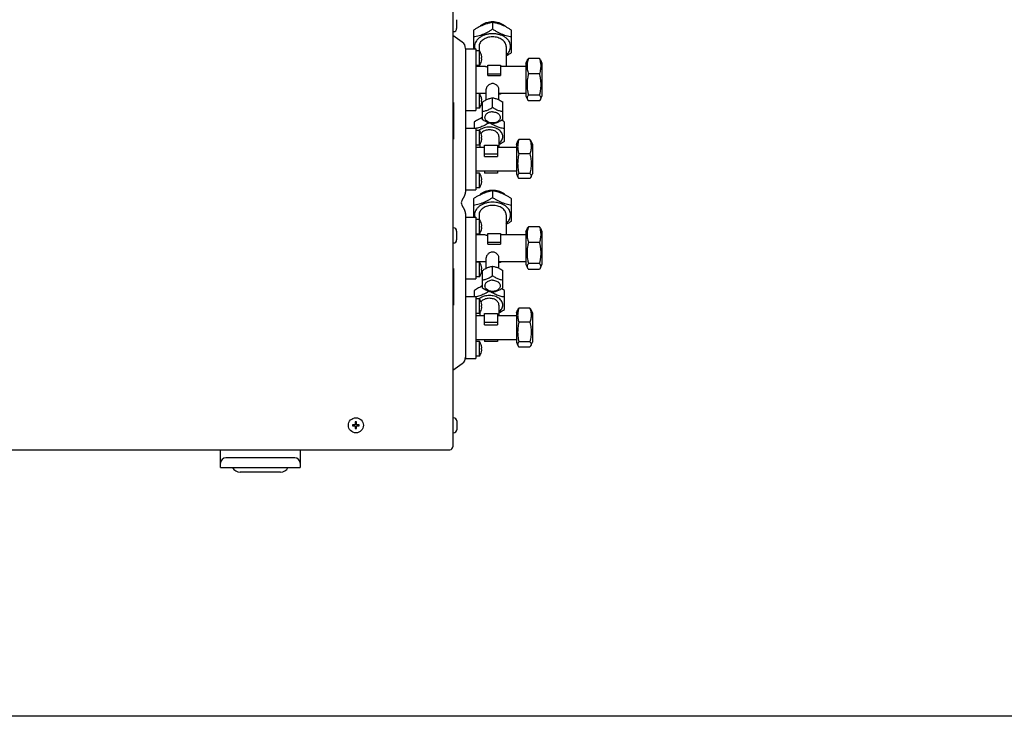
# Model space of a CAD drawing. Units: millimetres. Extents: x 1703.1 to 1721.2, y 1229.1 to 1241.2.
# Drawn here: x 1706.4 to 1707, y 1238.3 to 1238.8 of the extents above; entities that cross this region are included whole.
import ezdxf

# ---------------------------------------------------------------- set-up
doc = ezdxf.new("R2010")
doc.units = ezdxf.units.MM
doc.layers.add('TS - BLOCOS', color=50, linetype='Continuous')

# ---------------------------------------------------------------- blocks, each defined once
blk = doc.blocks.new('Cond 18-36 Kbtu Carrier frontal')
at = {"color": 2}
for p, q in [((0.43632, 0.29837), (0.43632, -0.29918)), ((0.43632, -0.28093), (0.43673, -0.28093)), ((0.43873, -0.28293), (0.43873, -0.28843)), ((0.43632, -0.29043), (0.43673, -0.29043)), ((-0.43183, -0.30113), (0.43437, -0.30113))]:
    blk.add_line(p, q, dxfattribs=at)
for p, q in [((0.43868, -0.03043), (0.43868, -0.03593)), ((0.44927, -0.03708), (0.44927, -0.04871)), ((0.46127, -0.03218), (0.46127, -0.03642)), ((0.47327, -0.05112), (0.47327, -0.03708)), ((0.43632, -0.03793), (0.43668, -0.03793)), ((0.44224, -0.04461), (0.43632, -0.04046)), ((0.44427, -0.0485), (0.44427, -0.04889)), ((0.44427, -0.04871), (0.45077, -0.04871)), ((0.44427, -0.04889), (0.44427, -0.06113)), ((0.45077, -0.04871), (0.45077, -0.07418)), ((0.45277, -0.04728), (0.45277, -0.05011)), ((0.46977, -0.04728), (0.46977, -0.05959)), ((0.45297, -0.05011), (0.45077, -0.05011)), ((0.45297, -0.05931), (0.45297, -0.05011)), ((0.4543, -0.05281), (0.45431, -0.05281)), ((0.4543, -0.05431), (0.45448, -0.05431)), ((0.45448, -0.05511), (0.4543, -0.05511)), ((0.48227, -0.05778), (0.48316, -0.0557)), ((0.49077, -0.05476), (0.48377, -0.05476)), ((0.49137, -0.0557), (0.49227, -0.05778)), ((0.44427, -0.06113), (0.44427, -0.09936)), ((0.45297, -0.05931), (0.45077, -0.05931)), ((0.45077, -0.05959), (0.4553, -0.05959)), ((0.45277, -0.05931), (0.45277, -0.05959)), ((0.45431, -0.05661), (0.4543, -0.05661)), ((0.45827, -0.05895), (0.46627, -0.05895)), ((0.45827, -0.06563), (0.45827, -0.05895)), ((0.46627, -0.05895), (0.46627, -0.06563)), ((0.46723, -0.05959), (0.48227, -0.05959)), ((0.48227, -0.05778), (0.48227, -0.0785)), ((0.49227, -0.05778), (0.49227, -0.0785)), ((0.46627, -0.06461), (0.45827, -0.06461)), ((0.45827, -0.06563), (0.46627, -0.06563)), ((0.49077, -0.06455), (0.48377, -0.06455)), ((0.45077, -0.0742), (0.45077, -0.08758)), ((0.45727, -0.08083), (0.45727, -0.07419)), ((0.46527, -0.08083), (0.46527, -0.07419)), ((0.43647, -0.10841), (0.43647, -0.07841)), ((0.45077, -0.07669), (0.45727, -0.07669)), ((0.45297, -0.07698), (0.45077, -0.07698)), ((0.45297, -0.08618), (0.45297, -0.07698)), ((0.4543, -0.07968), (0.45431, -0.07968)), ((0.46127, -0.08558), (0.46127, -0.07957)), ((0.46527, -0.07669), (0.48227, -0.07669)), ((0.46627, -0.07733), (0.46527, -0.07733)), ((0.46627, -0.07669), (0.46627, -0.07733)), ((0.48227, -0.0785), (0.48316, -0.08058)), ((0.49077, -0.07794), (0.48377, -0.07794)), ((0.49137, -0.08058), (0.49227, -0.0785)), ((0.43647, -0.08254), (0.43667, -0.08254)), ((0.43647, -0.08583), (0.43667, -0.08583)), ((0.43647, -0.08637), (0.43667, -0.08637)), ((0.43667, -0.08254), (0.43667, -0.1057)), ((0.45297, -0.08618), (0.45077, -0.08618)), ((0.4543, -0.08118), (0.45448, -0.08118)), ((0.45448, -0.08198), (0.4543, -0.08198)), ((0.45431, -0.08348), (0.4543, -0.08348)), ((0.45492, -0.09336), (0.45492, -0.08217)), ((0.46762, -0.09336), (0.46762, -0.08217)), ((0.49077, -0.08153), (0.48377, -0.08153)), ((0.43647, -0.08679), (0.43667, -0.08679)), ((0.43647, -0.08722), (0.43667, -0.08722)), ((0.43647, -0.08743), (0.43667, -0.08743)), ((0.43647, -0.08754), (0.43667, -0.08754)), ((0.43647, -0.09096), (0.43667, -0.09096)), ((0.44427, -0.08758), (0.45077, -0.08758)), ((0.43647, -0.09425), (0.43667, -0.09425)), ((0.43647, -0.09479), (0.43667, -0.09479)), ((0.43647, -0.09521), (0.43667, -0.09521)), ((0.43647, -0.09564), (0.43667, -0.09564)), ((0.43647, -0.09585), (0.43667, -0.09585)), ((0.43647, -0.09596), (0.43667, -0.09596)), ((0.44427, -0.09871), (0.45077, -0.09871)), ((0.44977, -0.09482), (0.44977, -0.09871)), ((0.45077, -0.09871), (0.45077, -0.12344)), ((0.46877, -0.10682), (0.46877, -0.09482)), ((0.43647, -0.1007), (0.43667, -0.1007)), ((0.43647, -0.10399), (0.43667, -0.10399)), ((0.43647, -0.10453), (0.43667, -0.10453)), ((0.43647, -0.10495), (0.43667, -0.10495)), ((0.44427, -0.09936), (0.44427, -0.1108)), ((0.45297, -0.10011), (0.45077, -0.10011)), ((0.45297, -0.10931), (0.45297, -0.10011)), ((0.4543, -0.10281), (0.45431, -0.10281)), ((0.4543, -0.10431), (0.45448, -0.10431)), ((0.45448, -0.10511), (0.4543, -0.10511)), ((0.46527, -0.104), (0.46527, -0.11064)), ((0.43647, -0.10538), (0.43667, -0.10538)), ((0.43647, -0.10559), (0.43667, -0.10559)), ((0.43647, -0.1057), (0.43667, -0.1057)), ((0.44427, -0.1108), (0.44427, -0.13897)), ((0.45297, -0.10931), (0.45077, -0.10931)), ((0.45077, -0.11064), (0.45627, -0.11064)), ((0.45327, -0.10887), (0.45327, -0.11064)), ((0.45431, -0.10661), (0.4543, -0.10661)), ((0.45627, -0.1093), (0.46427, -0.1093)), ((0.45627, -0.11648), (0.45627, -0.1093)), ((0.46427, -0.1093), (0.46427, -0.11648)), ((0.46427, -0.11064), (0.47627, -0.11064)), ((0.47627, -0.10894), (0.47721, -0.10673)), ((0.47627, -0.10894), (0.47627, -0.12734)), ((0.48477, -0.10587), (0.47777, -0.10587)), ((0.48532, -0.10673), (0.48627, -0.10894)), ((0.48627, -0.10894), (0.48627, -0.12734)), ((0.46427, -0.11496), (0.45627, -0.11496)), ((0.45627, -0.11648), (0.46427, -0.11648)), ((0.48477, -0.11485), (0.47777, -0.11485)), ((0.45077, -0.12345), (0.45077, -0.13758)), ((0.45077, -0.12564), (0.47627, -0.12564)), ((0.45297, -0.12698), (0.45077, -0.12698)), ((0.45297, -0.13618), (0.45297, -0.12698)), ((0.4543, -0.12968), (0.45431, -0.12968)), ((0.45627, -0.12564), (0.45627, -0.12698)), ((0.46427, -0.12698), (0.45627, -0.12698)), ((0.46427, -0.12564), (0.46427, -0.12698)), ((0.47627, -0.12734), (0.47721, -0.12955)), ((0.48477, -0.12712), (0.47777, -0.12712)), ((0.48532, -0.12955), (0.48627, -0.12734)), ((0.45297, -0.13618), (0.45077, -0.13618)), ((0.4543, -0.13118), (0.45448, -0.13118)), ((0.45448, -0.13198), (0.4543, -0.13198)), ((0.45431, -0.13348), (0.4543, -0.13348)), ((0.48477, -0.13041), (0.47777, -0.13041)), ((0.44363, -0.14134), (0.44192, -0.1443)), ((0.44427, -0.13758), (0.45077, -0.13758)), ((0.46127, -0.13818), (0.46127, -0.14242)), ((0.44192, -0.14705), (0.44363, -0.15001)), ((0.44927, -0.14308), (0.44927, -0.15471)), ((0.47327, -0.15712), (0.47327, -0.14308)), ((0.44427, -0.15239), (0.44427, -0.15536)), ((0.44427, -0.15471), (0.45077, -0.15471)), ((0.45077, -0.15471), (0.45077, -0.18018)), ((0.45277, -0.15328), (0.45277, -0.15611)), ((0.46977, -0.15328), (0.46977, -0.16559)), ((0.44427, -0.15536), (0.44427, -0.16713)), ((0.45297, -0.15611), (0.45077, -0.15611)), ((0.45297, -0.16531), (0.45297, -0.15611)), ((0.4543, -0.15881), (0.45431, -0.15881)), ((0.4543, -0.16031), (0.45448, -0.16031)), ((0.49077, -0.16076), (0.48377, -0.16076)), ((0.43632, -0.16143), (0.43668, -0.16143)), ((0.43868, -0.16343), (0.43868, -0.16893)), ((0.44427, -0.16713), (0.44427, -0.20536)), ((0.45297, -0.16531), (0.45077, -0.16531)), ((0.45077, -0.16559), (0.4553, -0.16559)), ((0.45277, -0.16531), (0.45277, -0.16559)), ((0.45448, -0.16111), (0.4543, -0.16111)), ((0.45431, -0.16261), (0.4543, -0.16261)), ((0.45827, -0.16495), (0.46627, -0.16495)), ((0.45827, -0.17163), (0.45827, -0.16495)), ((0.46627, -0.16495), (0.46627, -0.17163)), ((0.46723, -0.16559), (0.48227, -0.16559)), ((0.48227, -0.16378), (0.48316, -0.1617)), ((0.48227, -0.16378), (0.48227, -0.1845)), ((0.49137, -0.1617), (0.49227, -0.16378)), ((0.49227, -0.16378), (0.49227, -0.1845)), ((0.43632, -0.17093), (0.43668, -0.17093)), ((0.46627, -0.17061), (0.45827, -0.17061)), ((0.45827, -0.17163), (0.46627, -0.17163)), ((0.49077, -0.17055), (0.48377, -0.17055)), ((0.43647, -0.21295), (0.43647, -0.18295)), ((0.45077, -0.1802), (0.45077, -0.19358)), ((0.45077, -0.18269), (0.45727, -0.18269)), ((0.45297, -0.18298), (0.45077, -0.18298)), ((0.45297, -0.19218), (0.45297, -0.18298)), ((0.4543, -0.18568), (0.45431, -0.18568)), ((0.45727, -0.18683), (0.45727, -0.18019)), ((0.46127, -0.19158), (0.46127, -0.18557)), ((0.46527, -0.18683), (0.46527, -0.18019)), ((0.46527, -0.18269), (0.48227, -0.18269)), ((0.46627, -0.18333), (0.46527, -0.18333)), ((0.46627, -0.18269), (0.46627, -0.18333)), ((0.48227, -0.1845), (0.48316, -0.18659)), ((0.49077, -0.18394), (0.48377, -0.18394)), ((0.49137, -0.18659), (0.49227, -0.1845)), ((0.43647, -0.18694), (0.43677, -0.18694)), ((0.43647, -0.19023), (0.43677, -0.19023)), ((0.43647, -0.19077), (0.43677, -0.19077)), ((0.43647, -0.19119), (0.43677, -0.19119)), ((0.43647, -0.19162), (0.43677, -0.19162)), ((0.43647, -0.19183), (0.43677, -0.19183)), ((0.43647, -0.19194), (0.43677, -0.19194)), ((0.43677, -0.18694), (0.43677, -0.2101)), ((0.4543, -0.18718), (0.45448, -0.18718)), ((0.45448, -0.18798), (0.4543, -0.18798)), ((0.45431, -0.18948), (0.4543, -0.18948)), ((0.45492, -0.19936), (0.45492, -0.18817)), ((0.46762, -0.19936), (0.46762, -0.18817)), ((0.49077, -0.18753), (0.48377, -0.18753)), ((0.43647, -0.19536), (0.43677, -0.19536)), ((0.44427, -0.19358), (0.45077, -0.19358)), ((0.45297, -0.19218), (0.45077, -0.19218)), ((0.43647, -0.19865), (0.43677, -0.19865)), ((0.43647, -0.19919), (0.43677, -0.19919)), ((0.43647, -0.19961), (0.43677, -0.19961)), ((0.43647, -0.20004), (0.43677, -0.20004)), ((0.43647, -0.20025), (0.43677, -0.20025)), ((0.43647, -0.20036), (0.43677, -0.20036)), ((0.44977, -0.20082), (0.44977, -0.20471)), ((0.46877, -0.21282), (0.46877, -0.20082)), ((0.43647, -0.2051), (0.43677, -0.2051)), ((0.43647, -0.20839), (0.43677, -0.20839)), ((0.43647, -0.20893), (0.43677, -0.20893)), ((0.43647, -0.20935), (0.43677, -0.20935)), ((0.43647, -0.20978), (0.43677, -0.20978)), ((0.43647, -0.20999), (0.43677, -0.20999)), ((0.43647, -0.2101), (0.43677, -0.2101)), ((0.44427, -0.20471), (0.45077, -0.20471)), ((0.44427, -0.20536), (0.44427, -0.2168)), ((0.45077, -0.20471), (0.45077, -0.22944)), ((0.45297, -0.20611), (0.45077, -0.20611)), ((0.45297, -0.21531), (0.45297, -0.20611)), ((0.4543, -0.20881), (0.45431, -0.20881)), ((0.4543, -0.21031), (0.45448, -0.21031)), ((0.46527, -0.21), (0.46527, -0.21664)), ((0.45297, -0.21531), (0.45077, -0.21531)), ((0.45077, -0.21664), (0.45627, -0.21664)), ((0.45327, -0.21487), (0.45327, -0.21664)), ((0.45448, -0.21111), (0.4543, -0.21111)), ((0.45431, -0.21261), (0.4543, -0.21261)), ((0.45627, -0.2153), (0.46427, -0.2153)), ((0.45627, -0.22248), (0.45627, -0.2153)), ((0.46427, -0.2153), (0.46427, -0.22248)), ((0.46427, -0.21664), (0.47627, -0.21664)), ((0.47627, -0.21494), (0.47721, -0.21273)), ((0.47627, -0.21494), (0.47627, -0.23334)), ((0.48477, -0.21187), (0.47777, -0.21187)), ((0.48532, -0.21273), (0.48627, -0.21494)), ((0.48627, -0.21494), (0.48627, -0.23334)), ((0.44427, -0.2168), (0.44427, -0.24285)), ((0.46427, -0.22096), (0.45627, -0.22096)), ((0.45627, -0.22248), (0.46427, -0.22248)), ((0.48477, -0.22085), (0.47777, -0.22085)), ((0.45077, -0.22945), (0.45077, -0.24358)), ((0.45077, -0.23164), (0.47627, -0.23164)), ((0.45297, -0.23298), (0.45077, -0.23298)), ((0.45297, -0.24218), (0.45297, -0.23298)), ((0.45627, -0.23164), (0.45627, -0.23298)), ((0.46427, -0.23298), (0.45627, -0.23298)), ((0.46427, -0.23164), (0.46427, -0.23298)), ((0.47627, -0.23334), (0.47721, -0.23555)), ((0.48477, -0.23312), (0.47777, -0.23312)), ((0.48532, -0.23555), (0.48627, -0.23334)), ((0.4543, -0.23568), (0.45431, -0.23568)), ((0.4543, -0.23718), (0.45448, -0.23718)), ((0.45448, -0.23798), (0.4543, -0.23798)), ((0.45431, -0.23948), (0.4543, -0.23948)), ((0.48477, -0.23641), (0.47777, -0.23641)), ((0.43632, -0.25089), (0.44224, -0.24674)), ((0.44427, -0.24285), (0.44427, -0.24358)), ((0.44427, -0.24358), (0.45077, -0.24358)), ((0.45297, -0.24218), (0.45077, -0.24218)), ((0.37569, -0.28356), (0.37495, -0.28356)), ((0.37495, -0.28356), (0.37495, -0.28531)), ((0.37569, -0.28531), (0.37569, -0.28356)), ((0.37495, -0.28531), (0.3732, -0.28531)), ((0.3732, -0.28531), (0.3732, -0.28605)), ((0.3732, -0.28605), (0.37495, -0.28605)), ((0.37495, -0.28605), (0.37495, -0.28779)), ((0.37495, -0.28779), (0.37569, -0.28779)), ((0.37743, -0.28531), (0.37569, -0.28531)), ((0.37569, -0.28605), (0.37743, -0.28605)), ((0.37569, -0.28779), (0.37569, -0.28605)), ((0.37743, -0.28605), (0.37743, -0.28531)), ((0.29022, -0.31218), (0.29022, -0.30113)), ((0.34022, -0.30113), (0.34022, -0.31218)), ((0.33697, -0.30618), (0.29347, -0.30618)), ((0.29022, -0.31218), (0.34022, -0.31218)), ((0.32787, -0.31518), (0.30256, -0.31518))]:
    blk.add_line(p, q)
for points in [[(0.46127, -0.09539), (0.46019, -0.0953), (0.45916, -0.09504), (0.45824, -0.09461), (0.45747, -0.09404), (0.4569, -0.09336), (0.45655, -0.09261), (0.45643, -0.09183)], [(0.4661, -0.09183), (0.46598, -0.09261), (0.46563, -0.09336), (0.46506, -0.09404), (0.46429, -0.09461), (0.46337, -0.09504), (0.46234, -0.0953), (0.46127, -0.09539)], [(0.46127, -0.20139), (0.46019, -0.2013), (0.45916, -0.20104), (0.45824, -0.20061), (0.45747, -0.20004), (0.4569, -0.19936), (0.45655, -0.19861), (0.45643, -0.19783)], [(0.4661, -0.19783), (0.46598, -0.19861), (0.46563, -0.19936), (0.46506, -0.20004), (0.46429, -0.20062), (0.46337, -0.20104), (0.46234, -0.2013), (0.46127, -0.20139)]]:
    blk.add_lwpolyline(points)
blk.add_circle((0.37532, -0.28568), 0.00475)
for centre, radius, start, end in [((0.43668, -0.03593), 0.002, 270, 0), ((0.43952, -0.0485), 0.00475, 0, 55), ((0.44711, -0.05471), 0.00745, 14.81444, 38.13564), ((0.44711, -0.05471), 0.00744, 7.8039, 14.79926), ((0.44711, -0.05471), 0.0072, 356.81646, 3.18354), ((0.44711, -0.05471), 0.00744, 345.20074, 352.1961), ((0.44711, -0.05471), 0.00745, 321.86436, 345.18556), ((0.44711, -0.08158), 0.00745, 14.81444, 38.13564), ((0.44711, -0.08158), 0.00744, 7.8039, 14.79926), ((0.44711, -0.08158), 0.00745, 321.86436, 345.18556), ((0.44711, -0.08158), 0.0072, 356.81646, 3.18354), ((0.44711, -0.08158), 0.00744, 345.20074, 352.1961), ((0.44711, -0.10471), 0.00745, 14.81444, 38.13564), ((0.44711, -0.10471), 0.00744, 7.8039, 14.79926), ((0.44711, -0.10471), 0.0072, 356.81646, 3.18354), ((0.44711, -0.10471), 0.00745, 321.86436, 345.18556), ((0.44711, -0.10471), 0.00744, 345.20074, 352.1961), ((0.44711, -0.13158), 0.00745, 14.81444, 38.13564), ((0.44711, -0.13158), 0.00744, 7.8039, 14.79926), ((0.44711, -0.13158), 0.00745, 321.86436, 345.18556), ((0.44711, -0.13158), 0.0072, 356.81646, 3.18354), ((0.44711, -0.13158), 0.00744, 345.20074, 352.1961), ((0.43952, -0.13897), 0.00475, 330, 0), ((0.4443, -0.14568), 0.00275, 150, 210), ((0.43952, -0.15239), 0.00475, 0.00001, 30.00001), ((0.44711, -0.16071), 0.00745, 14.81444, 38.13564), ((0.44711, -0.16071), 0.00744, 7.8039, 14.79926), ((0.44711, -0.16071), 0.0072, 356.81646, 3.18354), ((0.43668, -0.16343), 0.002, 0, 90), ((0.44711, -0.16071), 0.00745, 321.86436, 345.18556), ((0.44711, -0.16071), 0.00744, 345.20074, 352.1961), ((0.43668, -0.16893), 0.002, 270, 0), ((0.44711, -0.18758), 0.00745, 14.81444, 38.13564), ((0.44711, -0.18758), 0.00744, 7.8039, 14.79926), ((0.44711, -0.18758), 0.00745, 321.86436, 345.18556), ((0.44711, -0.18758), 0.0072, 356.81646, 3.18354), ((0.44711, -0.18758), 0.00744, 345.20074, 352.1961), ((0.44711, -0.21071), 0.00745, 14.81444, 38.13564), ((0.44711, -0.21071), 0.00744, 7.8039, 14.79926), ((0.44711, -0.21071), 0.0072, 356.81646, 3.18354), ((0.44711, -0.21071), 0.00745, 321.86436, 345.18556), ((0.44711, -0.21071), 0.00744, 345.20074, 352.1961), ((0.44711, -0.23758), 0.00745, 14.81444, 38.13564), ((0.44711, -0.23758), 0.00745, 321.86436, 345.18556), ((0.44711, -0.23758), 0.00744, 7.8039, 14.79926), ((0.44711, -0.23758), 0.0072, 356.81646, 3.18354), ((0.44711, -0.23758), 0.00744, 345.20074, 352.1961), ((0.43952, -0.24285), 0.00475, 305, 360), ((0.29347, -0.30943), 0.00325, 90, 180), ((0.33697, -0.30943), 0.00325, 0, 90), ((0.30256, -0.30993), 0.00525, 205.50103, 270), ((0.32787, -0.30993), 0.00525, 270, 334.49897)]:
    blk.add_arc(centre, radius, start, end)
for centre, radius, start, end in [((0.43673, -0.28293), 0.002, 0, 90), ((0.43673, -0.28843), 0.002, 270, 0), ((0.43437, -0.29918), 0.00195, 270, 0)]:
    blk.add_arc(centre, radius, start, end, dxfattribs=at)
for points, start_tangent, end_tangent in [([(0.46127, -0.03218), (0.45949, -0.03252), (0.45779, -0.03296), (0.4561, -0.03352), (0.45443, -0.0342), (0.45274, -0.03502), (0.45104, -0.03597), (0.44927, -0.03708)], (-0.986928, -0.161165), (-0.837218, -0.546869)), ([(0.46127, -0.03642), (0.45949, -0.03753), (0.45779, -0.03848), (0.4561, -0.0393), (0.45443, -0.03999), (0.45274, -0.04054), (0.45104, -0.04098), (0.44927, -0.04132)], (-0.837218, -0.546869), (-0.986928, -0.161165)), ([(0.46127, -0.03183), (0.45934, -0.03196), (0.45749, -0.03236), (0.45579, -0.033), (0.4543, -0.03387), (0.45323, -0.03476)], (-1, 0), (-0.708071, -0.706141)), ([(0.46931, -0.03476), (0.46824, -0.03387), (0.46674, -0.033), (0.46504, -0.03236), (0.46319, -0.03196), (0.46127, -0.03183)], (-0.70808, 0.706132), (-1, 0)), ([(0.47327, -0.03708), (0.47149, -0.03597), (0.46979, -0.03502), (0.4681, -0.0342), (0.46643, -0.03352), (0.46474, -0.03296), (0.46304, -0.03252), (0.46127, -0.03218)], (-0.837218, 0.546869), (-0.986928, 0.161165)), ([(0.47327, -0.04132), (0.47149, -0.04098), (0.46979, -0.04054), (0.4681, -0.03999), (0.46643, -0.0393), (0.46474, -0.03848), (0.46304, -0.03753), (0.46127, -0.03642)], (-0.986928, 0.161165), (-0.837218, 0.546869)), ([(0.46127, -0.03925), (0.45918, -0.03939), (0.45716, -0.03979), (0.45529, -0.04045), (0.45362, -0.04135), (0.4522, -0.04244), (0.4511, -0.0437), (0.45034, -0.04508), (0.44996, -0.04654), (0.44996, -0.04802), (0.45009, -0.04872)], (-1, 0), (0.249136, -0.968468)), ([(0.46977, -0.04728), (0.4696, -0.04611), (0.46912, -0.04498), (0.46833, -0.04394), (0.46728, -0.04303), (0.46599, -0.04228), (0.46452, -0.04173), (0.46292, -0.04139), (0.46127, -0.04127), (0.45961, -0.04139), (0.45801, -0.04173), (0.45654, -0.04228), (0.45526, -0.04303), (0.4542, -0.04394), (0.45341, -0.04498), (0.45293, -0.04611), (0.45277, -0.04728)], (0, 1), (0, -1)), ([(0.46979, -0.05259), (0.47033, -0.05212), (0.47143, -0.05086), (0.47219, -0.04948), (0.47257, -0.04802), (0.47257, -0.04654), (0.47219, -0.04508), (0.47143, -0.0437), (0.47033, -0.04244), (0.46892, -0.04135), (0.46724, -0.04045), (0.46537, -0.03979), (0.46335, -0.03939), (0.46127, -0.03925)], (0.779612, 0.626263), (-1, 0)), ([(0.45449, -0.0539), (0.45448, -0.0537)], (-0.027564, 0.99962), (-0.082492, 0.996592)), ([(0.45448, -0.05431), (0.45449, -0.0541)], (0.082492, 0.996592), (0.027527, 0.999621)), ([(0.45449, -0.05531), (0.45448, -0.05511)], (-0.027527, 0.999621), (-0.082492, 0.996592)), ([(0.45448, -0.05572), (0.45449, -0.05551)], (0.082492, 0.996592), (0.027564, 0.99962)), ([(0.45449, -0.0541), (0.45449, -0.0539)], (0.027527, 0.999621), (-0.027564, 0.99962)), ([(0.45449, -0.05551), (0.45449, -0.05531)], (0.027564, 0.99962), (-0.027527, 0.999621)), ([(0.46977, -0.05319), (0.46979, -0.05318), (0.47149, -0.05223), (0.47327, -0.05112)], (0.886192, 0.463318), (0.837218, 0.546869)), ([(0.48377, -0.05476), (0.48338, -0.05619), (0.48312, -0.05758), (0.48299, -0.05896), (0.48299, -0.06035), (0.48312, -0.06173), (0.48338, -0.06312), (0.48377, -0.06455)], (-0.290021, -0.95702), (0.290021, -0.95702)), ([(0.48315, -0.05572), (0.48338, -0.05528), (0.48377, -0.05476)], (0.394491, 0.9189), (0.637728, 0.770262)), ([(0.49138, -0.05572), (0.49115, -0.05528), (0.49077, -0.05476)], (-0.394491, 0.9189), (-0.637728, 0.770262)), ([(0.49077, -0.05476), (0.49115, -0.05619), (0.49141, -0.05758), (0.49154, -0.05896), (0.49154, -0.06035), (0.49141, -0.06173), (0.49115, -0.06312), (0.49077, -0.06455)], (0.290021, -0.95702), (-0.290021, -0.95702)), ([(0.4553, -0.05959), (0.45569, -0.05961), (0.45628, -0.05969), (0.45683, -0.05981), (0.45734, -0.05996), (0.45782, -0.06012), (0.45827, -0.0603)], (0.999997, -0.002533), (0.925548, -0.37863)), ([(0.46627, -0.05969), (0.46685, -0.05961), (0.46723, -0.05959)], (0.983999, 0.178176), (0.999997, 0.002493)), ([(0.48377, -0.06455), (0.48338, -0.06651), (0.48312, -0.06841), (0.48299, -0.0703), (0.48299, -0.07219), (0.48312, -0.07408), (0.48338, -0.07598), (0.48377, -0.07794)], (-0.216579, -0.976265), (0.216579, -0.976265)), ([(0.49077, -0.06455), (0.49115, -0.06651), (0.49141, -0.06841), (0.49154, -0.0703), (0.49154, -0.07219), (0.49141, -0.07408), (0.49115, -0.07598), (0.49077, -0.07794)], (0.216579, -0.976265), (-0.216579, -0.976265)), ([(0.46527, -0.07419), (0.46515, -0.07349), (0.46481, -0.07272), (0.46425, -0.072), (0.46354, -0.07139), (0.46268, -0.07093), (0.46175, -0.07069), (0.4608, -0.07069), (0.45986, -0.07093), (0.459, -0.07139), (0.45828, -0.072), (0.45773, -0.07272), (0.45738, -0.07349), (0.45727, -0.07419)], (0, 1), (0, -1)), ([(0.45492, -0.08217), (0.45601, -0.08149), (0.45706, -0.08092), (0.45809, -0.08045), (0.45913, -0.08008), (0.46017, -0.07979), (0.46127, -0.07957)], (0.837218, 0.546869), (0.986928, 0.161165)), ([(0.46127, -0.07957), (0.46236, -0.07979), (0.46341, -0.08008), (0.46444, -0.08045), (0.46548, -0.08092), (0.46652, -0.08149), (0.46762, -0.08217)], (0.986928, -0.161165), (0.837218, -0.546869)), ([(0.48377, -0.07794), (0.48338, -0.07846), (0.48312, -0.07897), (0.48299, -0.07948), (0.48299, -0.07999), (0.48312, -0.08049), (0.48315, -0.08057)], (-0.637728, -0.770262), (0.394491, -0.9189)), ([(0.49077, -0.07794), (0.49115, -0.07846), (0.49141, -0.07897), (0.49154, -0.07948), (0.49154, -0.07999), (0.49141, -0.08049), (0.49138, -0.08057)], (0.637728, -0.770262), (-0.394491, -0.9189)), ([(0.45449, -0.08077), (0.45448, -0.08057)], (-0.027564, 0.99962), (-0.082492, 0.996592)), ([(0.45448, -0.08118), (0.45449, -0.08097)], (0.082492, 0.996592), (0.027527, 0.999621)), ([(0.45449, -0.08218), (0.45448, -0.08198)], (-0.027527, 0.999621), (-0.082492, 0.996592)), ([(0.45448, -0.08259), (0.45449, -0.08238)], (0.082492, 0.996592), (0.027564, 0.99962)), ([(0.45449, -0.08097), (0.45449, -0.08077)], (0.027527, 0.999621), (-0.027564, 0.99962)), ([(0.45449, -0.08238), (0.45449, -0.08218)], (0.027564, 0.99962), (-0.027527, 0.999621)), ([(0.45492, -0.08818), (0.45601, -0.08796), (0.45706, -0.08767), (0.45809, -0.0873), (0.45913, -0.08683), (0.46017, -0.08626), (0.46127, -0.08558)], (0.986928, 0.161165), (0.837218, 0.546869)), ([(0.46127, -0.08558), (0.46236, -0.08626), (0.46341, -0.08683), (0.46444, -0.0873), (0.46548, -0.08767), (0.46652, -0.08796), (0.46762, -0.08818)], (0.837218, -0.546869), (0.986928, -0.161165)), ([(0.48315, -0.08057), (0.48338, -0.081), (0.48377, -0.08153)], (0.394491, -0.9189), (0.637728, -0.770262)), ([(0.49138, -0.08057), (0.49115, -0.081), (0.49077, -0.08153)], (-0.394491, -0.9189), (-0.637728, -0.770262)), ([(0.45491, -0.0921), (0.45385, -0.09254), (0.45252, -0.09319), (0.45117, -0.09394), (0.44977, -0.09482)], (-0.933325, -0.359033), (-0.837218, -0.546869)), ([(0.45491, -0.09167), (0.45409, -0.09222), (0.45364, -0.09261)], (-0.869902, -0.493225), (-0.718049, -0.695993)), ([(0.46127, -0.08841), (0.46002, -0.08853), (0.45885, -0.08887), (0.45785, -0.08941), (0.45708, -0.09012), (0.4566, -0.09094), (0.45643, -0.09183)], (-1, 0), (0, -1)), ([(0.46127, -0.08841), (0.46252, -0.08853), (0.46368, -0.08887), (0.46468, -0.08941), (0.46545, -0.09012), (0.46593, -0.09094), (0.4661, -0.09183)], (1, 0), (0, -1)), ([(0.4508, -0.09887), (0.45077, -0.09888)], (-0.979344, -0.202203), (-0.979603, -0.200942)), ([(0.45895, -0.09539), (0.45786, -0.09606), (0.45651, -0.09681), (0.45518, -0.09746), (0.45385, -0.098), (0.45252, -0.09844), (0.45117, -0.09879), (0.4508, -0.09887)], (-0.842053, -0.539394), (-0.979344, -0.202203)), ([(0.45927, -0.09801), (0.45761, -0.09812), (0.45602, -0.09847), (0.45456, -0.09902), (0.45328, -0.09976), (0.45291, -0.10004)], (-1, 0), (-0.779888, -0.625918)), ([(0.46127, -0.09595), (0.46017, -0.09574), (0.45913, -0.09545), (0.45809, -0.09507), (0.45705, -0.0946), (0.45601, -0.09404), (0.45492, -0.09336)], (-0.986928, 0.161165), (-0.837218, 0.546869)), ([(0.46527, -0.10823), (0.46631, -0.10733), (0.46709, -0.10629), (0.46757, -0.10517), (0.46774, -0.104), (0.46757, -0.10283), (0.46709, -0.10171), (0.46631, -0.10067), (0.46525, -0.09976), (0.46397, -0.09902), (0.46251, -0.09847), (0.46092, -0.09812), (0.45927, -0.09801)], (0.815404, 0.578893), (-1, 0)), ([(0.46108, -0.09629), (0.46067, -0.09606), (0.46014, -0.09574)], (-0.867601, 0.497261), (-0.851018, 0.525136)), ([(0.46877, -0.09906), (0.46736, -0.09879), (0.46601, -0.09844), (0.46468, -0.098), (0.46335, -0.09746), (0.46202, -0.09681), (0.46108, -0.09629)], (-0.986928, 0.161165), (-0.867601, 0.497261)), ([(0.46762, -0.09336), (0.46652, -0.09404), (0.46548, -0.0946), (0.46444, -0.09507), (0.4634, -0.09545), (0.46236, -0.09574), (0.46127, -0.09595)], (-0.837218, -0.546869), (-0.986928, -0.161165)), ([(0.46877, -0.09482), (0.46736, -0.09394), (0.46701, -0.09373)], (-0.837218, 0.546869), (-0.866671, 0.498879)), ([(0.45291, -0.10004), (0.45286, -0.10008)], (-0.779888, -0.625918), (-0.774228, -0.632907)), ([(0.46527, -0.104), (0.46512, -0.10305), (0.46467, -0.10216), (0.46396, -0.10135), (0.46301, -0.10068), (0.46187, -0.10018), (0.4606, -0.09986), (0.45927, -0.09976), (0.45793, -0.09986), (0.45666, -0.10018), (0.45553, -0.10068), (0.45457, -0.10135), (0.45401, -0.10196)], (0, 1), (-0.613172, -0.78995)), ([(0.45449, -0.1039), (0.45448, -0.1037)], (-0.027564, 0.99962), (-0.082492, 0.996592)), ([(0.45448, -0.10431), (0.45449, -0.1041)], (0.082492, 0.996592), (0.027527, 0.999621)), ([(0.45449, -0.10531), (0.45448, -0.10511)], (-0.027527, 0.999621), (-0.082492, 0.996592)), ([(0.45449, -0.1041), (0.45449, -0.1039)], (0.027527, 0.999621), (-0.027564, 0.99962)), ([(0.45448, -0.10572), (0.45449, -0.10551)], (0.082492, 0.996592), (0.027564, 0.99962)), ([(0.45449, -0.10551), (0.45449, -0.10531)], (0.027564, 0.99962), (-0.027527, 0.999621)), ([(0.46527, -0.10882), (0.46601, -0.10845), (0.46736, -0.10769), (0.46877, -0.10682)], (0.900771, 0.434294), (0.837218, 0.546869)), ([(0.47777, -0.10587), (0.47741, -0.10719), (0.47718, -0.10846), (0.47705, -0.10973), (0.47705, -0.111), (0.47718, -0.11227), (0.47741, -0.11354), (0.47777, -0.11485)], (-0.290021, -0.95702), (0.290021, -0.95702)), ([(0.4772, -0.10675), (0.47741, -0.10635), (0.47777, -0.10587)], (0.394491, 0.9189), (0.637728, 0.770262)), ([(0.48533, -0.10675), (0.48512, -0.10635), (0.48477, -0.10587)], (-0.394491, 0.9189), (-0.637728, 0.770262)), ([(0.48477, -0.10587), (0.48512, -0.10719), (0.48536, -0.10846), (0.48548, -0.10973), (0.48548, -0.111), (0.48536, -0.11227), (0.48512, -0.11354), (0.48477, -0.11485)], (0.290021, -0.95702), (-0.290021, -0.95702)), ([(0.47777, -0.11485), (0.47741, -0.11665), (0.47718, -0.11839), (0.47705, -0.12012), (0.47705, -0.12186), (0.47718, -0.12359), (0.47741, -0.12533), (0.47777, -0.12712)], (-0.216579, -0.976265), (0.216579, -0.976265)), ([(0.48477, -0.11485), (0.48512, -0.11665), (0.48536, -0.11839), (0.48548, -0.12012), (0.48548, -0.12186), (0.48536, -0.12359), (0.48512, -0.12533), (0.48477, -0.12712)], (0.216579, -0.976265), (-0.216579, -0.976265)), ([(0.47777, -0.12712), (0.47741, -0.1276), (0.47718, -0.12807), (0.47705, -0.12853), (0.47705, -0.129), (0.47718, -0.12946), (0.4772, -0.12953)], (-0.637728, -0.770262), (0.394491, -0.9189)), ([(0.4772, -0.12953), (0.47741, -0.12993), (0.47777, -0.13041)], (0.394491, -0.9189), (0.637728, -0.770262)), ([(0.48477, -0.12712), (0.48512, -0.1276), (0.48536, -0.12807), (0.48548, -0.12853), (0.48548, -0.129), (0.48536, -0.12946), (0.48533, -0.12953)], (0.637728, -0.770262), (-0.394491, -0.9189)), ([(0.48533, -0.12953), (0.48512, -0.12993), (0.48477, -0.13041)], (-0.394491, -0.9189), (-0.637728, -0.770262)), ([(0.45449, -0.13077), (0.45448, -0.13057)], (-0.027564, 0.99962), (-0.082492, 0.996592)), ([(0.45448, -0.13118), (0.45449, -0.13097)], (0.082492, 0.996592), (0.027527, 0.999621)), ([(0.45449, -0.13218), (0.45448, -0.13198)], (-0.027527, 0.999621), (-0.082492, 0.996592)), ([(0.45448, -0.13259), (0.45449, -0.13238)], (0.082492, 0.996592), (0.027564, 0.99962)), ([(0.45449, -0.13097), (0.45449, -0.13077)], (0.027527, 0.999621), (-0.027564, 0.99962)), ([(0.45449, -0.13238), (0.45449, -0.13218)], (0.027564, 0.99962), (-0.027527, 0.999621)), ([(0.46127, -0.13818), (0.45949, -0.13852), (0.45779, -0.13896), (0.4561, -0.13952), (0.45443, -0.1402), (0.45274, -0.14102), (0.45104, -0.14197), (0.44927, -0.14308)], (-0.986928, -0.161165), (-0.837218, -0.546869)), ([(0.46127, -0.13783), (0.45934, -0.13796), (0.45749, -0.13836), (0.45579, -0.139), (0.4543, -0.13987), (0.45323, -0.14076)], (-1, 0), (-0.708071, -0.706141)), ([(0.46931, -0.14076), (0.46824, -0.13987), (0.46674, -0.139), (0.46504, -0.13836), (0.46319, -0.13796), (0.46127, -0.13783)], (-0.70808, 0.706132), (-1, 0)), ([(0.47327, -0.14308), (0.47149, -0.14197), (0.46979, -0.14102), (0.4681, -0.1402), (0.46643, -0.13952), (0.46474, -0.13896), (0.46304, -0.13852), (0.46127, -0.13818)], (-0.837218, 0.546869), (-0.986928, 0.161165)), ([(0.46127, -0.14242), (0.45949, -0.14353), (0.45779, -0.14448), (0.4561, -0.1453), (0.45443, -0.14599), (0.45274, -0.14654), (0.45104, -0.14698), (0.44927, -0.14732)], (-0.837218, -0.546869), (-0.986928, -0.161165)), ([(0.46127, -0.14525), (0.45918, -0.14539), (0.45716, -0.14579), (0.45529, -0.14645), (0.45362, -0.14735), (0.4522, -0.14844), (0.4511, -0.1497), (0.45034, -0.15108), (0.44996, -0.15254), (0.44996, -0.15402), (0.45009, -0.15472)], (-1, 0), (0.249136, -0.968468)), ([(0.46977, -0.15328), (0.4696, -0.15211), (0.46912, -0.15098), (0.46833, -0.14994), (0.46728, -0.14903), (0.46599, -0.14828), (0.46452, -0.14773), (0.46292, -0.14739), (0.46127, -0.14727), (0.45961, -0.14739), (0.45801, -0.14773), (0.45654, -0.14828), (0.45526, -0.14903), (0.4542, -0.14994), (0.45341, -0.15098), (0.45293, -0.15211), (0.45277, -0.15328)], (0, 1), (0, -1)), ([(0.47327, -0.14732), (0.47149, -0.14698), (0.46979, -0.14654), (0.4681, -0.14599), (0.46643, -0.1453), (0.46474, -0.14448), (0.46304, -0.14353), (0.46127, -0.14242)], (-0.986928, 0.161165), (-0.837218, 0.546869)), ([(0.46979, -0.15859), (0.47033, -0.15812), (0.47143, -0.15686), (0.47219, -0.15548), (0.47257, -0.15402), (0.47257, -0.15254), (0.47219, -0.15108), (0.47143, -0.1497), (0.47033, -0.14844), (0.46892, -0.14735), (0.46724, -0.14645), (0.46537, -0.14579), (0.46335, -0.14539), (0.46127, -0.14525)], (0.779612, 0.626263), (-1, 0)), ([(0.45449, -0.1599), (0.45448, -0.1597)], (-0.027564, 0.99962), (-0.082492, 0.996592)), ([(0.45448, -0.16031), (0.45449, -0.1601)], (0.082492, 0.996592), (0.027527, 0.999621)), ([(0.45449, -0.1601), (0.45449, -0.1599)], (0.027527, 0.999621), (-0.027564, 0.99962)), ([(0.46977, -0.15919), (0.46979, -0.15918), (0.47149, -0.15823), (0.47327, -0.15712)], (0.886192, 0.463318), (0.837218, 0.546869)), ([(0.48377, -0.16076), (0.48338, -0.16219), (0.48312, -0.16358), (0.48299, -0.16496), (0.48299, -0.16635), (0.48312, -0.16773), (0.48338, -0.16912), (0.48377, -0.17055)], (-0.290021, -0.95702), (0.290021, -0.95702)), ([(0.48315, -0.16172), (0.48338, -0.16128), (0.48377, -0.16076)], (0.394491, 0.9189), (0.637728, 0.770262)), ([(0.49138, -0.16172), (0.49115, -0.16128), (0.49077, -0.16076)], (-0.394491, 0.9189), (-0.637728, 0.770262)), ([(0.49077, -0.16076), (0.49115, -0.16219), (0.49141, -0.16358), (0.49154, -0.16496), (0.49154, -0.16635), (0.49141, -0.16773), (0.49115, -0.16912), (0.49077, -0.17055)], (0.290021, -0.95702), (-0.290021, -0.95702)), ([(0.45449, -0.16131), (0.45448, -0.16111)], (-0.027527, 0.999621), (-0.082492, 0.996592)), ([(0.45448, -0.16172), (0.45449, -0.16151)], (0.082492, 0.996592), (0.027564, 0.99962)), ([(0.45449, -0.16151), (0.45449, -0.16131)], (0.027564, 0.99962), (-0.027527, 0.999621)), ([(0.4553, -0.16559), (0.45569, -0.16561), (0.45628, -0.16569), (0.45683, -0.16581), (0.45734, -0.16596), (0.45782, -0.16612), (0.45827, -0.1663)], (0.999997, -0.002533), (0.925548, -0.37863)), ([(0.46627, -0.16569), (0.46685, -0.16561), (0.46723, -0.16559)], (0.983999, 0.178176), (0.999997, 0.002493)), ([(0.48377, -0.17055), (0.48338, -0.17251), (0.48312, -0.17441), (0.48299, -0.1763), (0.48299, -0.17819), (0.48312, -0.18008), (0.48338, -0.18198), (0.48377, -0.18394)], (-0.216579, -0.976265), (0.216579, -0.976265)), ([(0.49077, -0.17055), (0.49115, -0.17251), (0.49141, -0.17441), (0.49154, -0.1763), (0.49154, -0.17819), (0.49141, -0.18008), (0.49115, -0.18198), (0.49077, -0.18394)], (0.216579, -0.976265), (-0.216579, -0.976265)), ([(0.46527, -0.18019), (0.46515, -0.17949), (0.46481, -0.17873), (0.46425, -0.17801), (0.46354, -0.1774), (0.46268, -0.17693), (0.46175, -0.17669), (0.4608, -0.17669), (0.45986, -0.17693), (0.459, -0.17739), (0.45828, -0.178), (0.45773, -0.17872), (0.45738, -0.17949), (0.45727, -0.18019)], (0, 1), (0, -1)), ([(0.45492, -0.18817), (0.45601, -0.18749), (0.45706, -0.18692), (0.45809, -0.18645), (0.45913, -0.18608), (0.46017, -0.18579), (0.46127, -0.18557)], (0.837218, 0.546869), (0.986928, 0.161165)), ([(0.46127, -0.18557), (0.46236, -0.18579), (0.46341, -0.18608), (0.46444, -0.18645), (0.46548, -0.18692), (0.46652, -0.18749), (0.46762, -0.18817)], (0.986928, -0.161165), (0.837218, -0.546869)), ([(0.48377, -0.18394), (0.48338, -0.18446), (0.48312, -0.18497), (0.48299, -0.18548), (0.48299, -0.18599), (0.48312, -0.18649), (0.48315, -0.18657)], (-0.637728, -0.770262), (0.394491, -0.9189)), ([(0.49077, -0.18394), (0.49115, -0.18446), (0.49141, -0.18497), (0.49154, -0.18548), (0.49154, -0.18599), (0.49141, -0.18649), (0.49138, -0.18657)], (0.637728, -0.770262), (-0.394491, -0.9189)), ([(0.45449, -0.18677), (0.45448, -0.18657)], (-0.027564, 0.99962), (-0.082492, 0.996592)), ([(0.45448, -0.18718), (0.45449, -0.18697)], (0.082492, 0.996592), (0.027527, 0.999621)), ([(0.45449, -0.18818), (0.45448, -0.18798)], (-0.027527, 0.999621), (-0.082492, 0.996592)), ([(0.45448, -0.18859), (0.45449, -0.18838)], (0.082492, 0.996592), (0.027564, 0.99962)), ([(0.45449, -0.18697), (0.45449, -0.18677)], (0.027527, 0.999621), (-0.027564, 0.99962)), ([(0.45449, -0.18838), (0.45449, -0.18818)], (0.027564, 0.99962), (-0.027527, 0.999621)), ([(0.45492, -0.19418), (0.45601, -0.19396), (0.45706, -0.19367), (0.45809, -0.1933), (0.45913, -0.19283), (0.46017, -0.19226), (0.46127, -0.19158)], (0.986928, 0.161165), (0.837218, 0.546869)), ([(0.46127, -0.19158), (0.46236, -0.19226), (0.46341, -0.19283), (0.46444, -0.1933), (0.46548, -0.19367), (0.46652, -0.19396), (0.46762, -0.19418)], (0.837218, -0.546869), (0.986928, -0.161165)), ([(0.48315, -0.18657), (0.48338, -0.187), (0.48377, -0.18753)], (0.394491, -0.9189), (0.637728, -0.770262)), ([(0.49138, -0.18657), (0.49115, -0.187), (0.49077, -0.18753)], (-0.394491, -0.9189), (-0.637728, -0.770262)), ([(0.45491, -0.1981), (0.45385, -0.19854), (0.45252, -0.19919), (0.45117, -0.19994), (0.44977, -0.20082)], (-0.933325, -0.359033), (-0.837218, -0.546869)), ([(0.45491, -0.19767), (0.45409, -0.19822), (0.45364, -0.19861)], (-0.869902, -0.493225), (-0.718049, -0.695993)), ([(0.46127, -0.19441), (0.46002, -0.19453), (0.45885, -0.19487), (0.45785, -0.19541), (0.45708, -0.19612), (0.4566, -0.19694), (0.45643, -0.19783)], (-1, 0), (0, -1)), ([(0.46127, -0.19441), (0.46252, -0.19453), (0.46368, -0.19487), (0.46468, -0.19541), (0.46545, -0.19612), (0.46593, -0.19694), (0.4661, -0.19783)], (1, 0), (0, -1)), ([(0.45895, -0.20139), (0.45786, -0.20206), (0.45651, -0.20281), (0.45518, -0.20346), (0.45385, -0.204), (0.45252, -0.20444), (0.45117, -0.20479), (0.4508, -0.20487)], (-0.842053, -0.539394), (-0.979344, -0.202203)), ([(0.45927, -0.20401), (0.45761, -0.20413), (0.45602, -0.20447), (0.45456, -0.20502), (0.45328, -0.20576), (0.45291, -0.20604)], (-1, 0), (-0.779888, -0.625918)), ([(0.46127, -0.20195), (0.46017, -0.20174), (0.45913, -0.20145), (0.45809, -0.20107), (0.45705, -0.2006), (0.45601, -0.20004), (0.45492, -0.19936)], (-0.986928, 0.161165), (-0.837218, 0.546869)), ([(0.46527, -0.21423), (0.46631, -0.21333), (0.46709, -0.21229), (0.46757, -0.21117), (0.46774, -0.21), (0.46757, -0.20883), (0.46709, -0.20771), (0.46631, -0.20667), (0.46525, -0.20576), (0.46397, -0.20502), (0.46251, -0.20447), (0.46092, -0.20413), (0.45927, -0.20401)], (0.815404, 0.578893), (-1, 0)), ([(0.46108, -0.20229), (0.46067, -0.20206), (0.46014, -0.20174)], (-0.867601, 0.497261), (-0.851018, 0.525136)), ([(0.46877, -0.20506), (0.46736, -0.20479), (0.46601, -0.20444), (0.46468, -0.204), (0.46335, -0.20346), (0.46202, -0.20281), (0.46108, -0.20229)], (-0.986928, 0.161165), (-0.867601, 0.497261)), ([(0.46762, -0.19936), (0.46652, -0.20004), (0.46548, -0.2006), (0.46444, -0.20107), (0.4634, -0.20145), (0.46236, -0.20174), (0.46127, -0.20195)], (-0.837218, -0.546869), (-0.986928, -0.161165)), ([(0.46877, -0.20082), (0.46736, -0.19994), (0.46701, -0.19973)], (-0.837218, 0.546869), (-0.866671, 0.498879)), ([(0.4508, -0.20487), (0.45077, -0.20488)], (-0.979344, -0.202203), (-0.979603, -0.200942)), ([(0.45291, -0.20604), (0.45286, -0.20608)], (-0.779888, -0.625918), (-0.774228, -0.632907)), ([(0.46527, -0.21), (0.46512, -0.20906), (0.46467, -0.20816), (0.46396, -0.20735), (0.46301, -0.20668), (0.46187, -0.20618), (0.4606, -0.20586), (0.45927, -0.20576), (0.45793, -0.20586), (0.45666, -0.20618), (0.45553, -0.20668), (0.45457, -0.20735), (0.45401, -0.20796)], (0, 1), (-0.613172, -0.78995)), ([(0.45449, -0.2099), (0.45448, -0.2097)], (-0.027564, 0.99962), (-0.082492, 0.996592)), ([(0.45448, -0.21031), (0.45449, -0.2101)], (0.082492, 0.996592), (0.027527, 0.999621)), ([(0.45449, -0.2101), (0.45449, -0.2099)], (0.027527, 0.999621), (-0.027564, 0.99962)), ([(0.45449, -0.21131), (0.45448, -0.21111)], (-0.027527, 0.999621), (-0.082492, 0.996592)), ([(0.45448, -0.21172), (0.45449, -0.21151)], (0.082492, 0.996592), (0.027564, 0.99962)), ([(0.45449, -0.21151), (0.45449, -0.21131)], (0.027564, 0.99962), (-0.027527, 0.999621)), ([(0.46527, -0.21482), (0.46601, -0.21445), (0.46736, -0.21369), (0.46877, -0.21282)], (0.900771, 0.434294), (0.837218, 0.546869)), ([(0.47777, -0.21187), (0.47741, -0.21319), (0.47718, -0.21446), (0.47705, -0.21573), (0.47705, -0.217), (0.47718, -0.21827), (0.47741, -0.21954), (0.47777, -0.22085)], (-0.290021, -0.95702), (0.290021, -0.95702)), ([(0.4772, -0.21275), (0.47741, -0.21235), (0.47777, -0.21187)], (0.394491, 0.9189), (0.637728, 0.770262)), ([(0.48533, -0.21275), (0.48512, -0.21235), (0.48477, -0.21187)], (-0.394491, 0.9189), (-0.637728, 0.770262)), ([(0.48477, -0.21187), (0.48512, -0.21319), (0.48536, -0.21446), (0.48548, -0.21573), (0.48548, -0.217), (0.48536, -0.21827), (0.48512, -0.21954), (0.48477, -0.22085)], (0.290021, -0.95702), (-0.290021, -0.95702)), ([(0.47777, -0.22085), (0.47741, -0.22265), (0.47718, -0.22439), (0.47705, -0.22612), (0.47705, -0.22786), (0.47718, -0.22959), (0.47741, -0.23133), (0.47777, -0.23312)], (-0.216579, -0.976265), (0.216579, -0.976265)), ([(0.48477, -0.22085), (0.48512, -0.22265), (0.48536, -0.22439), (0.48548, -0.22612), (0.48548, -0.22786), (0.48536, -0.22959), (0.48512, -0.23133), (0.48477, -0.23312)], (0.216579, -0.976265), (-0.216579, -0.976265)), ([(0.47777, -0.23312), (0.47741, -0.2336), (0.47718, -0.23407), (0.47705, -0.23453), (0.47705, -0.235), (0.47718, -0.23546), (0.4772, -0.23553)], (-0.637728, -0.770262), (0.394491, -0.9189)), ([(0.48477, -0.23312), (0.48512, -0.2336), (0.48536, -0.23407), (0.48548, -0.23453), (0.48548, -0.235), (0.48536, -0.23546), (0.48533, -0.23553)], (0.637728, -0.770262), (-0.394491, -0.9189)), ([(0.45449, -0.23677), (0.45448, -0.23657)], (-0.027564, 0.99962), (-0.082492, 0.996592)), ([(0.45448, -0.23718), (0.45449, -0.23697)], (0.082492, 0.996592), (0.027527, 0.999621)), ([(0.45449, -0.23818), (0.45448, -0.23798)], (-0.027527, 0.999621), (-0.082492, 0.996592)), ([(0.45448, -0.23859), (0.45449, -0.23838)], (0.082492, 0.996592), (0.027564, 0.99962)), ([(0.45449, -0.23697), (0.45449, -0.23677)], (0.027527, 0.999621), (-0.027564, 0.99962)), ([(0.45449, -0.23838), (0.45449, -0.23818)], (0.027564, 0.99962), (-0.027527, 0.999621)), ([(0.4772, -0.23553), (0.47741, -0.23593), (0.47777, -0.23641)], (0.394491, -0.9189), (0.637728, -0.770262)), ([(0.48533, -0.23553), (0.48512, -0.23593), (0.48477, -0.23641)], (-0.394491, -0.9189), (-0.637728, -0.770262))]:
    blk.add_spline(points, degree=3, dxfattribs=dict(start_tangent=start_tangent, end_tangent=end_tangent))

msp = doc.modelspace()

# ---------------------------------------------------------------- linework, layer by layer
at = {"layer": 'TS - BLOCOS', "color": 2}
msp.add_lwpolyline([(1703.12271, 1241.21598), (1708.89809, 1241.21598), (1708.89809, 1238.3379), (1703.12271, 1238.3379)], close=True, dxfattribs=at)

# ---------------------------------------------------------------- block references
at = {"layer": 'TS - BLOCOS', "color": 1}
msp.add_blockref('Cond 18-36 Kbtu Carrier frontal', (1706.21744, 1238.8067), dxfattribs=at)

doc.saveas('drawing.dxf')
